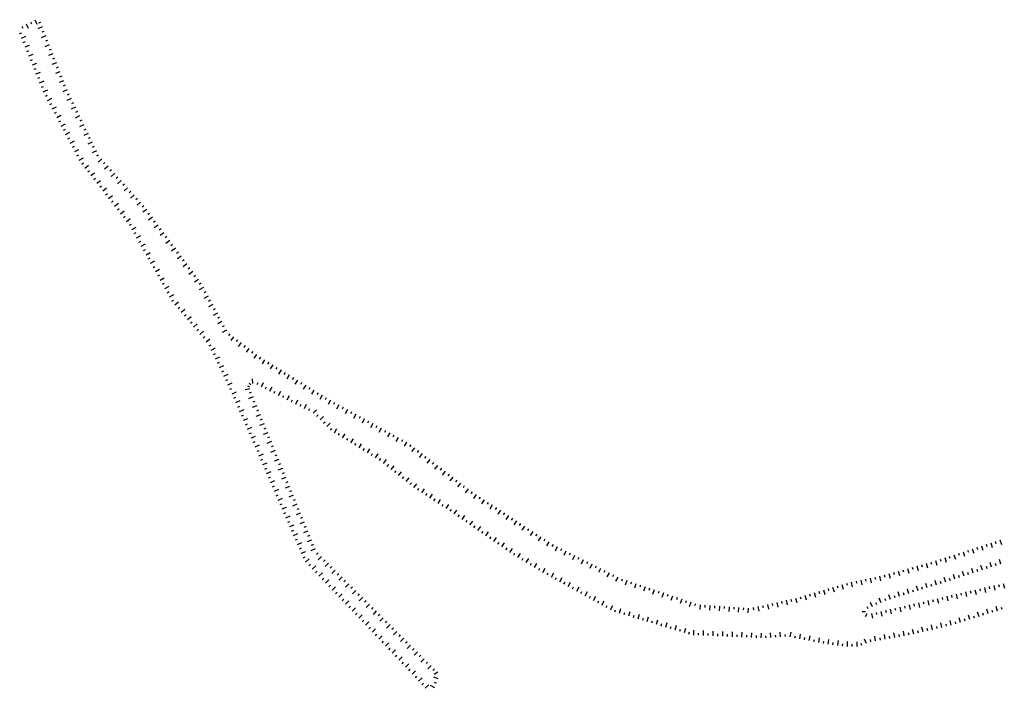
# Model space of a CAD drawing. Units: metres. Extents: x 541661 to 604789, y 9723052 to 9753014.
# Drawn here: x 580498 to 580617, y 9747630 to 9747710 of the extents above; entities that cross this region are included whole.
import ezdxf

# ---------------------------------------------------------------- set-up
doc = ezdxf.new("R2010")
doc.units = ezdxf.units.M
doc.header["$LTSCALE"] = 0.2
doc.header["$MEASUREMENT"] = 0
doc.layers.add('RAVINE', color=7, linetype='Continuous')

msp = doc.modelspace()

# ---------------------------------------------------------------- linework, layer by layer
at = {"layer": 'RAVINE', "linetype": 'Continuous', "flags": 128}
for points in [[(580499.65, 9747709.85), (580499.77, 9747709.61)], [(580500.17, 9747710.1), (580500.42, 9747709.58)], [(580500.84, 9747709.78), (580500.59, 9747709.68)], [(580498.34, 9747708.44), (580498.59, 9747708.54)], [(580498.61, 9747709.34), (580498.72, 9747709.1)], [(580499.13, 9747709.6), (580499.38, 9747709.08)], [(580501.05, 9747709.24), (580500.51, 9747709.02)], [(580501.26, 9747708.7), (580501.01, 9747708.6)], [(580498.56, 9747707.9), (580499.1, 9747708.12)], [(580498.78, 9747707.37), (580499.03, 9747707.47)], [(580501.48, 9747708.16), (580500.94, 9747707.94)], [(580501.69, 9747707.62), (580501.44, 9747707.52)], [(580499, 9747706.83), (580499.53, 9747707.04)], [(580499.21, 9747706.29), (580499.46, 9747706.39)], [(580501.9, 9747707.08), (580501.37, 9747706.86)], [(580502.12, 9747706.54), (580501.87, 9747706.44)], [(580499.43, 9747705.75), (580499.97, 9747705.97)], [(580499.65, 9747705.21), (580499.9, 9747705.31)], [(580502.33, 9747706), (580501.79, 9747705.78)], [(580502.54, 9747705.46), (580502.3, 9747705.36)], [(580499.87, 9747704.67), (580500.4, 9747704.89)], [(580500.08, 9747704.14), (580500.33, 9747704.24)], [(580500.3, 9747703.6), (580500.84, 9747703.81)], [(580502.76, 9747704.92), (580502.22, 9747704.7)], [(580503.18, 9747703.84), (580502.65, 9747703.62)], [(580502.97, 9747704.38), (580502.72, 9747704.28)], [(580500.52, 9747703.06), (580500.77, 9747703.16)], [(580500.74, 9747702.52), (580501.27, 9747702.74)], [(580503.61, 9747702.76), (580503.08, 9747702.54)], [(580503.4, 9747703.3), (580503.15, 9747703.2)], [(580500.95, 9747701.98), (580501.2, 9747702.08)], [(580501.17, 9747701.44), (580501.71, 9747701.66)], [(580504.05, 9747701.68), (580503.53, 9747701.43)], [(580503.82, 9747702.22), (580503.58, 9747702.12)], [(580501.43, 9747700.92), (580501.66, 9747701.05)], [(580501.7, 9747700.41), (580502.21, 9747700.68)], [(580504.55, 9747700.63), (580504.03, 9747700.39)], [(580504.3, 9747701.16), (580504.06, 9747701.04)], [(580501.97, 9747699.9), (580502.21, 9747700.02)], [(580502.24, 9747699.38), (580502.75, 9747699.65)], [(580505.05, 9747699.59), (580504.53, 9747699.34)], [(580504.8, 9747700.11), (580504.56, 9747700)], [(580505.3, 9747699.06), (580505.06, 9747698.95)], [(580502.52, 9747698.87), (580502.75, 9747699)], [(580502.79, 9747698.36), (580503.3, 9747698.63)], [(580503.06, 9747697.85), (580503.29, 9747697.97)], [(580505.55, 9747698.54), (580505.03, 9747698.29)], [(580505.81, 9747698.02), (580505.56, 9747697.9)], [(580503.33, 9747697.33), (580503.84, 9747697.6)], [(580503.6, 9747696.82), (580503.84, 9747696.94)], [(580506.06, 9747697.49), (580505.54, 9747697.24)], [(580506.31, 9747696.97), (580506.07, 9747696.85)], [(580503.87, 9747696.31), (580504.38, 9747696.58)], [(580504.15, 9747695.79), (580504.38, 9747695.92)], [(580504.42, 9747695.28), (580504.93, 9747695.55)], [(580506.56, 9747696.44), (580506.04, 9747696.2)], [(580506.81, 9747695.92), (580506.57, 9747695.81)], [(580504.69, 9747694.77), (580504.92, 9747694.89)], [(580504.96, 9747694.25), (580505.47, 9747694.52)], [(580507.06, 9747695.4), (580506.54, 9747695.15)], [(580507.56, 9747694.35), (580507.04, 9747694.1)], [(580507.31, 9747694.87), (580507.07, 9747694.76)], [(580505.23, 9747693.74), (580505.47, 9747693.86)], [(580505.5, 9747693.23), (580506.01, 9747693.5)], [(580507.81, 9747693.83), (580507.57, 9747693.71)], [(580508.22, 9747693.38), (580507.79, 9747692.99)], [(580505.82, 9747692.74), (580506.03, 9747692.9)], [(580506.18, 9747692.28), (580506.63, 9747692.64)], [(580506.54, 9747691.82), (580506.75, 9747691.99)], [(580508.6, 9747692.94), (580508.41, 9747692.77)], [(580508.99, 9747692.51), (580508.56, 9747692.13)], [(580509.38, 9747692.08), (580509.18, 9747691.9)], [(580506.89, 9747691.37), (580507.35, 9747691.72)], [(580507.25, 9747690.91), (580507.46, 9747691.07)], [(580507.61, 9747690.45), (580508.06, 9747690.8)], [(580509.77, 9747691.65), (580509.34, 9747691.26)], [(580510.16, 9747691.22), (580509.96, 9747691.04)], [(580510.55, 9747690.79), (580510.12, 9747690.4)], [(580507.97, 9747689.99), (580508.18, 9747690.16)], [(580508.32, 9747689.53), (580508.78, 9747689.89)], [(580510.93, 9747690.35), (580510.74, 9747690.18)], [(580511.32, 9747689.92), (580510.89, 9747689.54)], [(580508.68, 9747689.08), (580508.89, 9747689.24)], [(580509.04, 9747688.62), (580509.49, 9747688.97)], [(580511.71, 9747689.49), (580511.51, 9747689.31)], [(580512.1, 9747689.06), (580511.67, 9747688.67)], [(580512.49, 9747688.63), (580512.29, 9747688.45)], [(580509.39, 9747688.16), (580509.6, 9747688.33)], [(580509.75, 9747687.7), (580510.21, 9747688.06)], [(580510.11, 9747687.25), (580510.32, 9747687.41)], [(580512.87, 9747688.2), (580512.45, 9747687.81)], [(580513.26, 9747687.76), (580513.06, 9747687.59)], [(580513.62, 9747687.3), (580513.15, 9747686.96)], [(580510.47, 9747686.79), (580510.92, 9747687.14)], [(580510.82, 9747686.33), (580511.03, 9747686.5)], [(580511.18, 9747685.87), (580511.64, 9747686.23)], [(580513.96, 9747686.83), (580513.75, 9747686.68)], [(580514.31, 9747686.37), (580513.84, 9747686.02)], [(580511.54, 9747685.41), (580511.77, 9747685.54)], [(580511.83, 9747684.9), (580512.33, 9747685.18)], [(580514.65, 9747685.9), (580514.44, 9747685.74)], [(580515, 9747685.43), (580514.53, 9747685.09)], [(580515.34, 9747684.97), (580515.13, 9747684.81)], [(580512.11, 9747684.4), (580512.34, 9747684.53)], [(580512.39, 9747683.89), (580512.9, 9747684.17)], [(580515.69, 9747684.5), (580515.23, 9747684.16)], [(580516.04, 9747684.04), (580515.82, 9747683.88)], [(580512.68, 9747683.38), (580512.91, 9747683.51)], [(580512.96, 9747682.88), (580513.46, 9747683.16)], [(580513.24, 9747682.37), (580513.48, 9747682.5)], [(580516.38, 9747683.57), (580515.92, 9747683.23)], [(580516.73, 9747683.1), (580516.51, 9747682.94)], [(580517.07, 9747682.64), (580516.61, 9747682.29)], [(580513.53, 9747681.86), (580514.03, 9747682.14)], [(580513.81, 9747681.36), (580514.04, 9747681.49)], [(580517.42, 9747682.17), (580517.2, 9747682.01)], [(580517.76, 9747681.7), (580517.3, 9747681.36)], [(580514.09, 9747680.85), (580514.6, 9747681.13)], [(580514.38, 9747680.34), (580514.61, 9747680.47)], [(580514.66, 9747679.84), (580515.16, 9747680.12)], [(580518.11, 9747681.24), (580517.9, 9747681.08)], [(580518.45, 9747680.77), (580517.99, 9747680.43)], [(580518.8, 9747680.3), (580518.59, 9747680.14)], [(580514.94, 9747679.33), (580515.18, 9747679.46)], [(580515.23, 9747678.82), (580515.73, 9747679.1)], [(580519.15, 9747679.84), (580518.68, 9747679.49)], [(580519.49, 9747679.37), (580519.28, 9747679.21)], [(580519.84, 9747678.9), (580519.37, 9747678.56)], [(580515.51, 9747678.32), (580515.74, 9747678.45)], [(580515.79, 9747677.81), (580516.3, 9747678.09)], [(580520.17, 9747678.43), (580519.94, 9747678.3)], [(580520.45, 9747677.92), (580519.94, 9747677.65)], [(580516.08, 9747677.3), (580516.31, 9747677.43)], [(580516.36, 9747676.8), (580516.87, 9747677.08)], [(580520.73, 9747677.41), (580520.49, 9747677.28)], [(580521, 9747676.9), (580520.5, 9747676.62)], [(580516.65, 9747676.29), (580516.88, 9747676.42)], [(580517.01, 9747675.84), (580517.45, 9747676.21)], [(580517.38, 9747675.39), (580517.59, 9747675.57)], [(580521.28, 9747676.39), (580521.05, 9747676.26)], [(580521.56, 9747675.88), (580521.05, 9747675.6)], [(580521.83, 9747675.37), (580521.6, 9747675.24)], [(580517.76, 9747674.95), (580518.2, 9747675.32)], [(580518.14, 9747674.51), (580518.34, 9747674.68)], [(580518.51, 9747674.07), (580518.95, 9747674.44)], [(580522.11, 9747674.86), (580521.6, 9747674.58)], [(580522.38, 9747674.35), (580522.15, 9747674.22)], [(580518.89, 9747673.62), (580519.09, 9747673.8)], [(580519.26, 9747673.18), (580519.7, 9747673.55)], [(580522.66, 9747673.83), (580522.15, 9747673.56)], [(580522.94, 9747673.32), (580522.7, 9747673.2)], [(580519.64, 9747672.74), (580519.84, 9747672.91)], [(580520.01, 9747672.3), (580520.45, 9747672.67)], [(580520.39, 9747671.85), (580520.59, 9747672.03)], [(580520.77, 9747671.41), (580521.21, 9747671.78)], [(580523.21, 9747672.81), (580522.7, 9747672.54)], [(580523.59, 9747672.36), (580523.43, 9747672.15)], [(580524.05, 9747672.01), (580523.71, 9747671.55)], [(580521.13, 9747670.94), (580521.37, 9747671.06)], [(580521.38, 9747670.42), (580521.9, 9747670.67)], [(580524.52, 9747671.66), (580524.36, 9747671.44)], [(580524.98, 9747671.31), (580524.63, 9747670.85)], [(580525.44, 9747670.96), (580525.28, 9747670.74)], [(580525.9, 9747670.61), (580525.56, 9747670.15)], [(580521.63, 9747669.89), (580521.87, 9747670.01)], [(580521.88, 9747669.37), (580522.4, 9747669.62)], [(580526.37, 9747670.26), (580526.21, 9747670.04)], [(580526.83, 9747669.9), (580526.48, 9747669.45)], [(580527.29, 9747669.55), (580527.13, 9747669.34)], [(580522.13, 9747668.84), (580522.37, 9747668.96)], [(580522.38, 9747668.32), (580522.9, 9747668.57)], [(580527.78, 9747669.24), (580527.48, 9747668.75)], [(580528.28, 9747668.94), (580528.14, 9747668.71)], [(580528.77, 9747668.63), (580528.47, 9747668.14)], [(580529.27, 9747668.33), (580529.13, 9747668.1)], [(580522.63, 9747667.8), (580522.87, 9747667.91)], [(580522.88, 9747667.27), (580523.4, 9747667.52)], [(580529.76, 9747668.02), (580529.46, 9747667.53)], [(580530.26, 9747667.72), (580530.12, 9747667.49)], [(580530.75, 9747667.42), (580530.45, 9747666.93)], [(580531.25, 9747667.11), (580531.11, 9747666.89)], [(580523.13, 9747666.75), (580523.37, 9747666.86)], [(580523.37, 9747666.22), (580523.9, 9747666.47)], [(580526.01, 9747666.01), (580525.76, 9747666.08)], [(580526.13, 9747666.24), (580525.95, 9747666.43)], [(580526.39, 9747666.39), (580526.35, 9747666.96)], [(580526.88, 9747666.27), (580527, 9747666.51)], [(580527.4, 9747666.01), (580527.65, 9747666.52)], [(580527.91, 9747665.75), (580528.03, 9747665.98)], [(580528.43, 9747665.49), (580528.69, 9747666)], [(580531.74, 9747666.81), (580531.44, 9747666.32)], [(580532.24, 9747666.51), (580532.1, 9747666.28)], [(580532.73, 9747666.2), (580532.43, 9747665.71)], [(580533.23, 9747665.9), (580533.09, 9747665.67)], [(580523.62, 9747665.7), (580523.86, 9747665.81)], [(580523.87, 9747665.17), (580524.4, 9747665.4)], [(580524.1, 9747664.64), (580524.34, 9747664.74)], [(580526.02, 9747665.75), (580525.44, 9747665.65)], [(580526.41, 9747664.79), (580525.87, 9747664.57)], [(580526.19, 9747665.33), (580525.94, 9747665.23)], [(580528.95, 9747665.22), (580529.07, 9747665.46)], [(580529.47, 9747664.96), (580529.73, 9747665.48)], [(580529.99, 9747664.7), (580530.11, 9747664.94)], [(580530.51, 9747664.44), (580530.77, 9747664.96)], [(580533.72, 9747665.59), (580533.42, 9747665.1)], [(580534.22, 9747665.29), (580534.08, 9747665.06)], [(580534.71, 9747664.99), (580534.41, 9747664.49)], [(580535.2, 9747664.68), (580535.07, 9747664.45)], [(580524.33, 9747664.11), (580524.86, 9747664.34)], [(580524.56, 9747663.57), (580524.81, 9747663.68)], [(580526.85, 9747663.72), (580526.31, 9747663.5)], [(580526.63, 9747664.25), (580526.38, 9747664.15)], [(580531.03, 9747664.18), (580531.15, 9747664.42)], [(580531.55, 9747663.92), (580531.8, 9747664.44)], [(580532.07, 9747663.66), (580532.18, 9747663.9)], [(580532.58, 9747663.4), (580532.84, 9747663.92)], [(580535.7, 9747664.39), (580535.43, 9747663.88)], [(580536.21, 9747664.11), (580536.08, 9747663.87)], [(580536.72, 9747663.83), (580536.44, 9747663.32)], [(580537.23, 9747663.55), (580537.1, 9747663.31)], [(580524.79, 9747663.04), (580525.32, 9747663.27)], [(580525.03, 9747662.51), (580525.27, 9747662.61)], [(580527.29, 9747662.64), (580526.75, 9747662.42)], [(580527.07, 9747663.18), (580526.82, 9747663.08)], [(580533.1, 9747663.14), (580533.22, 9747663.38)], [(580533.62, 9747662.84), (580534.02, 9747663.25)], [(580534.04, 9747662.43), (580534.22, 9747662.62)], [(580534.45, 9747662.03), (580534.85, 9747662.44)], [(580537.74, 9747663.27), (580537.46, 9747662.76)], [(580538.25, 9747662.99), (580538.12, 9747662.75)], [(580538.76, 9747662.71), (580538.48, 9747662.2)], [(580539.27, 9747662.43), (580539.14, 9747662.19)], [(580525.26, 9747661.98), (580525.79, 9747662.21)], [(580525.49, 9747661.44), (580525.73, 9747661.55)], [(580525.72, 9747660.91), (580526.25, 9747661.14)], [(580527.72, 9747661.57), (580527.19, 9747661.35)], [(580527.51, 9747662.1), (580527.26, 9747662)], [(580534.87, 9747661.62), (580535.05, 9747661.81)], [(580535.28, 9747661.22), (580535.68, 9747661.63)], [(580539.77, 9747662.15), (580539.5, 9747661.64)], [(580540.28, 9747661.87), (580540.16, 9747661.64)], [(580540.79, 9747661.59), (580540.51, 9747661.08)], [(580541.3, 9747661.31), (580541.17, 9747661.08)], [(580525.95, 9747660.38), (580526.2, 9747660.48)], [(580526.18, 9747659.85), (580526.71, 9747660.08)], [(580528.16, 9747660.49), (580527.63, 9747660.27)], [(580527.94, 9747661.03), (580527.7, 9747660.93)], [(580528.38, 9747659.95), (580528.14, 9747659.85)], [(580535.7, 9747660.81), (580535.88, 9747661)], [(580536.18, 9747660.49), (580536.48, 9747660.98)], [(580536.67, 9747660.18), (580536.81, 9747660.41)], [(580537.17, 9747659.88), (580537.47, 9747660.37)], [(580541.81, 9747661.03), (580541.53, 9747660.52)], [(580542.32, 9747660.75), (580542.19, 9747660.52)], [(580542.83, 9747660.47), (580542.55, 9747659.97)], [(580543.34, 9747660.19), (580543.21, 9747659.96)], [(580526.41, 9747659.31), (580526.66, 9747659.42)], [(580526.65, 9747658.78), (580527.17, 9747659.01)], [(580528.6, 9747659.42), (580528.07, 9747659.2)], [(580528.82, 9747658.88), (580528.58, 9747658.78)], [(580537.66, 9747659.58), (580537.8, 9747659.8)], [(580538.16, 9747659.27), (580538.46, 9747659.76)], [(580538.65, 9747658.97), (580538.79, 9747659.2)], [(580539.15, 9747658.67), (580539.45, 9747659.16)], [(580543.85, 9747659.91), (580543.57, 9747659.41)], [(580544.35, 9747659.63), (580544.23, 9747659.4)], [(580544.86, 9747659.35), (580544.58, 9747658.85)], [(580545.35, 9747659.03), (580545.19, 9747658.82)], [(580526.88, 9747658.25), (580527.12, 9747658.35)], [(580527.11, 9747657.72), (580527.64, 9747657.95)], [(580529.04, 9747658.34), (580528.51, 9747658.12)], [(580529.26, 9747657.8), (580529.01, 9747657.7)], [(580539.64, 9747658.36), (580539.78, 9747658.59)], [(580540.14, 9747658.06), (580540.44, 9747658.55)], [(580540.63, 9747657.75), (580540.77, 9747657.98)], [(580541.13, 9747657.45), (580541.43, 9747657.94)], [(580545.81, 9747658.68), (580545.46, 9747658.22)], [(580546.27, 9747658.33), (580546.11, 9747658.12)], [(580546.73, 9747657.97), (580546.38, 9747657.52)], [(580547.19, 9747657.62), (580547.03, 9747657.41)], [(580527.34, 9747657.18), (580527.58, 9747657.29)], [(580527.57, 9747656.65), (580528.1, 9747656.88)], [(580529.48, 9747657.27), (580528.95, 9747657.05)], [(580529.7, 9747656.73), (580529.45, 9747656.63)], [(580541.62, 9747657.15), (580541.76, 9747657.37)], [(580542.09, 9747656.8), (580542.45, 9747657.25)], [(580542.54, 9747656.44), (580542.71, 9747656.65)], [(580543, 9747656.07), (580543.36, 9747656.52)], [(580547.65, 9747657.27), (580547.3, 9747656.81)], [(580548.12, 9747656.91), (580547.95, 9747656.7)], [(580548.58, 9747656.56), (580548.23, 9747656.1)], [(580527.8, 9747656.12), (580528.05, 9747656.22)], [(580528.03, 9747655.59), (580528.56, 9747655.82)], [(580529.92, 9747656.19), (580529.39, 9747655.97)], [(580530.14, 9747655.65), (580529.89, 9747655.55)], [(580543.45, 9747655.71), (580543.62, 9747655.92)], [(580543.9, 9747655.35), (580544.26, 9747655.8)], [(580549.04, 9747656.21), (580548.88, 9747656)], [(580549.5, 9747655.86), (580549.15, 9747655.4)], [(580549.96, 9747655.5), (580549.8, 9747655.29)], [(580528.27, 9747655.05), (580528.51, 9747655.16)], [(580528.5, 9747654.52), (580529.03, 9747654.75)], [(580528.73, 9747653.99), (580528.97, 9747654.09)], [(580530.36, 9747655.12), (580529.82, 9747654.9)], [(580530.8, 9747654.04), (580530.26, 9747653.82)], [(580530.58, 9747654.58), (580530.33, 9747654.48)], [(580544.35, 9747654.98), (580544.52, 9747655.19)], [(580544.81, 9747654.62), (580545.17, 9747655.07)], [(580545.26, 9747654.26), (580545.43, 9747654.47)], [(580545.71, 9747653.9), (580546.07, 9747654.35)], [(580550.42, 9747655.15), (580550.07, 9747654.69)], [(580550.88, 9747654.8), (580550.72, 9747654.59)], [(580551.34, 9747654.44), (580550.99, 9747653.99)], [(580551.8, 9747654.09), (580551.64, 9747653.88)], [(580528.96, 9747653.46), (580529.49, 9747653.69)], [(580529.19, 9747652.92), (580529.43, 9747653.03)], [(580531.24, 9747652.97), (580530.7, 9747652.75)], [(580531.02, 9747653.5), (580530.77, 9747653.4)], [(580546.2, 9747653.57), (580546.34, 9747653.8)], [(580546.68, 9747653.26), (580547, 9747653.74)], [(580547.17, 9747652.94), (580547.32, 9747653.17)], [(580547.66, 9747652.63), (580547.97, 9747653.11)], [(580552.26, 9747653.74), (580551.91, 9747653.28)], [(580552.74, 9747653.4), (580552.59, 9747653.18)], [(580553.22, 9747653.08), (580552.91, 9747652.6)], [(580529.42, 9747652.39), (580529.95, 9747652.62)], [(580529.65, 9747651.86), (580529.9, 9747651.96)], [(580531.67, 9747651.89), (580531.14, 9747651.67)], [(580531.45, 9747652.43), (580531.21, 9747652.33)], [(580548.15, 9747652.31), (580548.29, 9747652.54)], [(580548.64, 9747652), (580548.95, 9747652.48)], [(580549.12, 9747651.68), (580549.27, 9747651.91)], [(580549.61, 9747651.37), (580549.92, 9747651.85)], [(580553.71, 9747652.76), (580553.56, 9747652.54)], [(580554.19, 9747652.44), (580553.88, 9747651.96)], [(580554.68, 9747652.12), (580554.53, 9747651.9)], [(580555.16, 9747651.81), (580554.85, 9747651.32)], [(580529.88, 9747651.33), (580530.41, 9747651.56)], [(580530.12, 9747650.79), (580530.36, 9747650.9)], [(580530.35, 9747650.26), (580530.88, 9747650.49)], [(580532.11, 9747650.82), (580531.58, 9747650.6)], [(580531.89, 9747651.35), (580531.65, 9747651.25)], [(580550.09, 9747651.05), (580550.25, 9747651.27)], [(580550.57, 9747650.72), (580550.9, 9747651.19)], [(580551.05, 9747650.39), (580551.2, 9747650.61)], [(580551.53, 9747650.06), (580551.86, 9747650.53)], [(580555.65, 9747651.49), (580555.5, 9747651.26)], [(580556.13, 9747651.17), (580555.82, 9747650.69)], [(580556.62, 9747650.85), (580556.47, 9747650.63)], [(580557.1, 9747650.53), (580556.79, 9747650.05)], [(580530.58, 9747649.73), (580530.82, 9747649.83)], [(580530.81, 9747649.2), (580531.34, 9747649.43)], [(580532.55, 9747649.74), (580532.02, 9747649.52)], [(580532.33, 9747650.28), (580532.09, 9747650.18)], [(580552.01, 9747649.73), (580552.16, 9747649.95)], [(580552.48, 9747649.4), (580552.81, 9747649.87)], [(580552.96, 9747649.07), (580553.11, 9747649.29)], [(580557.59, 9747650.21), (580557.44, 9747649.99)], [(580558.08, 9747649.89), (580557.76, 9747649.41)], [(580558.56, 9747649.58), (580558.41, 9747649.35)], [(580531.04, 9747648.66), (580531.29, 9747648.77)], [(580531.27, 9747648.13), (580531.8, 9747648.36)], [(580532.99, 9747648.67), (580532.46, 9747648.45)], [(580532.77, 9747649.2), (580532.52, 9747649.1)], [(580533.21, 9747648.13), (580532.96, 9747648.03)], [(580553.44, 9747648.74), (580553.77, 9747649.21)], [(580553.92, 9747648.41), (580554.07, 9747648.63)], [(580554.4, 9747648.08), (580554.72, 9747648.56)], [(580559.05, 9747649.26), (580558.73, 9747648.78)], [(580559.53, 9747648.94), (580559.39, 9747648.72)], [(580560.02, 9747648.62), (580559.71, 9747648.14)], [(580560.51, 9747648.31), (580560.36, 9747648.09)], [(580531.5, 9747647.6), (580531.75, 9747647.7)], [(580531.74, 9747647.07), (580532.26, 9747647.3)], [(580533.43, 9747647.59), (580532.9, 9747647.37)], [(580533.65, 9747647.05), (580533.4, 9747646.95)], [(580554.88, 9747647.75), (580555.03, 9747647.97)], [(580555.35, 9747647.42), (580555.68, 9747647.9)], [(580555.83, 9747647.09), (580555.98, 9747647.31)], [(580556.31, 9747646.76), (580556.64, 9747647.24)], [(580560.99, 9747647.99), (580560.68, 9747647.51)], [(580561.48, 9747647.68), (580561.34, 9747647.45)], [(580561.97, 9747647.36), (580561.66, 9747646.88)], [(580562.46, 9747647.05), (580562.31, 9747646.82)], [(580614.52, 9747647.08), (580614.61, 9747646.83)], [(580615.08, 9747647.26), (580615.25, 9747646.71)], [(580615.63, 9747647.44), (580615.71, 9747647.19)], [(580616.18, 9747647.62), (580616.36, 9747647.07)], [(580531.97, 9747646.53), (580532.21, 9747646.64)], [(580532.2, 9747646), (580532.73, 9747646.23)], [(580533.87, 9747646.52), (580533.33, 9747646.3)], [(580534.23, 9747646.04), (580534.04, 9747645.85)], [(580556.79, 9747646.43), (580556.94, 9747646.65)], [(580557.27, 9747646.1), (580557.59, 9747646.58)], [(580557.75, 9747645.79), (580557.89, 9747646.02)], [(580558.25, 9747645.49), (580558.55, 9747645.98)], [(580562.98, 9747646.78), (580562.72, 9747646.27)], [(580563.5, 9747646.52), (580563.38, 9747646.29)], [(580564.02, 9747646.27), (580563.76, 9747645.75)], [(580564.54, 9747646.01), (580564.42, 9747645.77)], [(580565.06, 9747645.75), (580564.8, 9747645.23)], [(580610.66, 9747645.83), (580610.83, 9747645.29)], [(580611.21, 9747646.01), (580611.29, 9747645.76)], [(580611.76, 9747646.19), (580611.94, 9747645.64)], [(580612.31, 9747646.37), (580612.4, 9747646.12)], [(580612.87, 9747646.55), (580613.04, 9747646)], [(580613.42, 9747646.73), (580613.5, 9747646.47)], [(580613.97, 9747646.9), (580614.15, 9747646.36)], [(580532.43, 9747645.47), (580532.67, 9747645.57)], [(580532.71, 9747644.93), (580533.13, 9747645.33)], [(580533.11, 9747644.51), (580533.3, 9747644.69)], [(580534.64, 9747645.63), (580534.23, 9747645.22)], [(580535.05, 9747645.22), (580534.86, 9747645.03)], [(580535.46, 9747644.81), (580535.06, 9747644.4)], [(580558.75, 9747645.19), (580558.88, 9747645.41)], [(580559.24, 9747644.88), (580559.54, 9747645.38)], [(580559.74, 9747644.58), (580559.88, 9747644.81)], [(580560.23, 9747644.28), (580560.53, 9747644.77)], [(580565.58, 9747645.49), (580565.46, 9747645.25)], [(580566.1, 9747645.23), (580565.84, 9747644.71)], [(580566.61, 9747644.97), (580566.5, 9747644.73)], [(580567.13, 9747644.71), (580566.88, 9747644.19)], [(580606.77, 9747644.64), (580606.84, 9747644.39)], [(580607.33, 9747644.8), (580607.48, 9747644.24)], [(580607.89, 9747644.95), (580607.96, 9747644.69)], [(580608.45, 9747645.12), (580608.62, 9747644.57)], [(580609, 9747645.3), (580609.08, 9747645.05)], [(580609.55, 9747645.48), (580609.73, 9747644.93)], [(580610.1, 9747645.66), (580610.18, 9747645.4)], [(580615.19, 9747644.33), (580615.02, 9747644.88)], [(580615.75, 9747644.51), (580615.66, 9747644.76)], [(580616.3, 9747644.69), (580616.12, 9747645.24)], [(580533.51, 9747644.09), (580533.93, 9747644.49)], [(580533.91, 9747643.67), (580534.1, 9747643.85)], [(580534.31, 9747643.25), (580534.73, 9747643.65)], [(580535.87, 9747644.4), (580535.69, 9747644.21)], [(580536.29, 9747643.99), (580535.88, 9747643.58)], [(580536.7, 9747643.58), (580536.51, 9747643.39)], [(580560.74, 9747643.99), (580560.87, 9747644.22)], [(580561.24, 9747643.71), (580561.52, 9747644.21)], [(580561.75, 9747643.43), (580561.88, 9747643.66)], [(580562.26, 9747643.15), (580562.54, 9747643.65)], [(580567.65, 9747644.45), (580567.53, 9747644.21)], [(580568.17, 9747644.19), (580567.92, 9747643.68)], [(580568.69, 9747643.93), (580568.57, 9747643.69)], [(580569.21, 9747643.67), (580568.95, 9747643.16)], [(580569.73, 9747643.41), (580569.61, 9747643.17)], [(580602.29, 9747643.41), (580602.36, 9747643.15)], [(580602.85, 9747643.56), (580603.01, 9747643.01)], [(580603.41, 9747643.72), (580603.48, 9747643.46)], [(580603.97, 9747643.87), (580604.13, 9747643.32)], [(580604.53, 9747644.03), (580604.6, 9747643.77)], [(580605.09, 9747644.18), (580605.24, 9747643.62)], [(580605.65, 9747644.33), (580605.72, 9747644.08)], [(580606.21, 9747644.49), (580606.36, 9747643.93)], [(580610.78, 9747642.89), (580610.6, 9747643.44)], [(580611.88, 9747643.25), (580611.7, 9747643.8)], [(580612.43, 9747643.43), (580612.35, 9747643.68)], [(580612.99, 9747643.61), (580612.81, 9747644.16)], [(580613.54, 9747643.79), (580613.46, 9747644.04)], [(580614.09, 9747643.97), (580613.91, 9747644.52)], [(580614.64, 9747644.15), (580614.56, 9747644.4)], [(580534.71, 9747642.83), (580534.9, 9747643.01)], [(580535.11, 9747642.41), (580535.53, 9747642.8)], [(580537.11, 9747643.17), (580536.7, 9747642.76)], [(580537.52, 9747642.76), (580537.33, 9747642.57)], [(580537.93, 9747642.35), (580537.53, 9747641.94)], [(580562.77, 9747642.86), (580562.9, 9747643.1)], [(580563.28, 9747642.58), (580563.56, 9747643.09)], [(580563.78, 9747642.3), (580563.91, 9747642.53)], [(580564.29, 9747642.02), (580564.57, 9747642.52)], [(580570.25, 9747643.15), (580569.99, 9747642.64)], [(580570.78, 9747642.91), (580570.69, 9747642.66)], [(580571.33, 9747642.73), (580571.14, 9747642.18)], [(580571.88, 9747642.54), (580571.79, 9747642.29)], [(580572.43, 9747642.35), (580572.24, 9747641.81)], [(580597.2, 9747642.25), (580597.36, 9747641.7)], [(580597.76, 9747642.41), (580597.83, 9747642.16)], [(580598.32, 9747642.54), (580598.44, 9747641.97)], [(580598.89, 9747642.66), (580598.95, 9747642.4)], [(580599.46, 9747642.78), (580599.58, 9747642.22)], [(580600.03, 9747642.9), (580600.08, 9747642.64)], [(580600.59, 9747643.03), (580600.71, 9747642.46)], [(580601.16, 9747643.15), (580601.22, 9747642.89)], [(580601.73, 9747643.27), (580601.85, 9747642.71)], [(580607.46, 9747641.83), (580607.29, 9747642.38)], [(580608.01, 9747642.01), (580607.93, 9747642.26)], [(580608.57, 9747642.18), (580608.4, 9747642.73)], [(580609.12, 9747642.35), (580609.04, 9747642.6)], [(580609.67, 9747642.53), (580609.5, 9747643.08)], [(580610.23, 9747642.71), (580610.14, 9747642.96)], [(580611.33, 9747643.07), (580611.25, 9747643.32)], [(580616.02, 9747642.25), (580616.08, 9747641.99)], [(580616.59, 9747642.38), (580616.72, 9747641.82)], [(580535.51, 9747641.99), (580535.7, 9747642.17)], [(580535.91, 9747641.56), (580536.33, 9747641.96)], [(580536.31, 9747641.14), (580536.5, 9747641.33)], [(580536.71, 9747640.72), (580537.13, 9747641.12)], [(580538.34, 9747641.94), (580538.16, 9747641.75)], [(580538.75, 9747641.53), (580538.35, 9747641.12)], [(580539.17, 9747641.12), (580538.98, 9747640.93)], [(580564.8, 9747641.74), (580564.93, 9747641.97)], [(580565.31, 9747641.46), (580565.59, 9747641.96)], [(580565.81, 9747641.17), (580565.94, 9747641.41)], [(580566.32, 9747640.89), (580566.6, 9747641.4)], [(580572.98, 9747642.17), (580572.89, 9747641.92)], [(580573.53, 9747641.98), (580573.34, 9747641.44)], [(580574.08, 9747641.79), (580573.99, 9747641.54)], [(580574.63, 9747641.61), (580574.44, 9747641.06)], [(580575.18, 9747641.42), (580575.09, 9747641.17)], [(580575.73, 9747641.24), (580575.54, 9747640.69)], [(580576.28, 9747641.05), (580576.19, 9747640.8)], [(580593.3, 9747641.11), (580593.37, 9747640.85)], [(580593.85, 9747641.27), (580594.02, 9747640.72)], [(580594.41, 9747641.43), (580594.49, 9747641.18)], [(580594.97, 9747641.6), (580595.13, 9747641.04)], [(580595.53, 9747641.76), (580595.6, 9747641.5)], [(580596.08, 9747641.92), (580596.25, 9747641.37)], [(580596.64, 9747642.09), (580596.72, 9747641.83)], [(580603.02, 9747640.45), (580602.85, 9747641)], [(580604.13, 9747640.8), (580603.96, 9747641.35)], [(580604.69, 9747640.97), (580604.61, 9747641.23)], [(580605.24, 9747641.14), (580605.07, 9747641.69)], [(580605.8, 9747641.32), (580605.72, 9747641.57)], [(580606.35, 9747641.49), (580606.18, 9747642.04)], [(580606.9, 9747641.66), (580606.82, 9747641.92)], [(580610.93, 9747641.09), (580611.06, 9747640.53)], [(580611.49, 9747641.22), (580611.55, 9747640.96)], [(580612.06, 9747641.35), (580612.19, 9747640.79)], [(580612.63, 9747641.48), (580612.69, 9747641.22)], [(580613.19, 9747641.61), (580613.32, 9747641.05)], [(580613.76, 9747641.74), (580613.82, 9747641.48)], [(580614.32, 9747641.87), (580614.45, 9747641.3)], [(580614.89, 9747642), (580614.95, 9747641.74)], [(580615.46, 9747642.12), (580615.58, 9747641.56)], [(580537.11, 9747640.3), (580537.3, 9747640.49)], [(580537.51, 9747639.88), (580537.93, 9747640.28)], [(580539.58, 9747640.71), (580539.17, 9747640.3)], [(580539.99, 9747640.3), (580539.8, 9747640.11)], [(580540.4, 9747639.89), (580539.99, 9747639.48)], [(580566.83, 9747640.61), (580566.96, 9747640.84)], [(580567.34, 9747640.33), (580567.62, 9747640.83)], [(580567.84, 9747640.05), (580567.97, 9747640.28)], [(580568.35, 9747639.77), (580568.63, 9747640.27)], [(580576.83, 9747640.86), (580576.64, 9747640.32)], [(580577.38, 9747640.68), (580577.29, 9747640.42)], [(580577.93, 9747640.49), (580577.74, 9747639.95)], [(580578.48, 9747640.3), (580578.39, 9747640.05)], [(580579.03, 9747640.12), (580578.84, 9747639.57)], [(580579.58, 9747639.93), (580579.49, 9747639.68)], [(580588.23, 9747639.85), (580588.35, 9747639.29)], [(580588.79, 9747639.98), (580588.85, 9747639.72)], [(580589.36, 9747640.1), (580589.49, 9747639.54)], [(580589.93, 9747640.23), (580589.98, 9747639.97)], [(580590.49, 9747640.36), (580590.62, 9747639.79)], [(580591.06, 9747640.48), (580591.12, 9747640.22)], [(580591.63, 9747640.62), (580591.79, 9747640.07)], [(580592.18, 9747640.78), (580592.26, 9747640.53)], [(580592.74, 9747640.95), (580592.9, 9747640.39)], [(580600.88, 9747639.57), (580600.63, 9747640.09)], [(580601.4, 9747639.82), (580601.29, 9747640.06)], [(580601.93, 9747640.06), (580601.68, 9747640.59)], [(580602.47, 9747640.28), (580602.39, 9747640.54)], [(580603.58, 9747640.63), (580603.5, 9747640.88)], [(580605.83, 9747639.92), (580605.89, 9747639.66)], [(580606.4, 9747640.05), (580606.53, 9747639.49)], [(580606.97, 9747640.18), (580607.03, 9747639.92)], [(580607.53, 9747640.31), (580607.66, 9747639.75)], [(580608.1, 9747640.44), (580608.16, 9747640.18)], [(580608.66, 9747640.57), (580608.79, 9747640.01)], [(580609.23, 9747640.7), (580609.29, 9747640.44)], [(580609.8, 9747640.83), (580609.93, 9747640.27)], [(580610.36, 9747640.96), (580610.42, 9747640.7)], [(580537.91, 9747639.46), (580538.1, 9747639.64)], [(580538.31, 9747639.04), (580538.73, 9747639.44)], [(580538.71, 9747638.62), (580538.9, 9747638.8)], [(580540.81, 9747639.48), (580540.62, 9747639.29)], [(580541.22, 9747639.07), (580540.82, 9747638.66)], [(580541.63, 9747638.66), (580541.45, 9747638.47)], [(580568.86, 9747639.48), (580568.99, 9747639.72)], [(580569.37, 9747639.2), (580569.65, 9747639.71)], [(580569.9, 9747638.96), (580569.98, 9747639.22)], [(580570.46, 9747638.8), (580570.62, 9747639.35)], [(580571.01, 9747638.63), (580571.09, 9747638.89)], [(580571.57, 9747638.47), (580571.74, 9747639.02)], [(580572.68, 9747638.13), (580572.85, 9747638.68)], [(580580.15, 9747639.8), (580580.11, 9747639.23)], [(580580.73, 9747639.76), (580580.71, 9747639.5)], [(580581.31, 9747639.73), (580581.27, 9747639.15)], [(580581.89, 9747639.69), (580581.87, 9747639.42)], [(580582.46, 9747639.65), (580582.43, 9747639.08)], [(580583.04, 9747639.61), (580583.03, 9747639.35)], [(580583.62, 9747639.58), (580583.59, 9747639)], [(580584.2, 9747639.54), (580584.19, 9747639.27)], [(580584.78, 9747639.5), (580584.74, 9747638.92)], [(580585.36, 9747639.46), (580585.34, 9747639.2)], [(580585.94, 9747639.42), (580585.9, 9747638.85)], [(580586.53, 9747639.48), (580586.58, 9747639.22)], [(580587.09, 9747639.6), (580587.22, 9747639.04)], [(580587.66, 9747639.73), (580587.72, 9747639.47)], [(580600.03, 9747638.98), (580599.61, 9747638.97)], [(580600.17, 9747638.71), (580599.97, 9747638.36)], [(580600.36, 9747639.32), (580600.24, 9747639.56)], [(580600.74, 9747638.76), (580600.87, 9747638.2)], [(580601.31, 9747638.89), (580601.37, 9747638.63)], [(580601.87, 9747639.02), (580602, 9747638.45)], [(580602.44, 9747639.15), (580602.5, 9747638.89)], [(580603.01, 9747639.28), (580603.13, 9747638.71)], [(580603.57, 9747639.4), (580603.63, 9747639.15)], [(580604.14, 9747639.53), (580604.27, 9747638.97)], [(580604.7, 9747639.66), (580604.76, 9747639.4)], [(580605.27, 9747639.79), (580605.4, 9747639.23)], [(580613.68, 9747638.37), (580613.51, 9747638.92)], [(580614.23, 9747638.54), (580614.15, 9747638.8)], [(580614.79, 9747638.71), (580614.62, 9747639.27)], [(580615.34, 9747638.89), (580615.26, 9747639.14)], [(580615.9, 9747639.06), (580615.73, 9747639.61)], [(580616.45, 9747639.23), (580616.37, 9747639.48)], [(580539.11, 9747638.2), (580539.53, 9747638.6)], [(580539.51, 9747637.78), (580539.7, 9747637.96)], [(580539.91, 9747637.36), (580540.33, 9747637.75)], [(580542.05, 9747638.25), (580541.64, 9747637.84)], [(580542.46, 9747637.84), (580542.27, 9747637.65)], [(580572.13, 9747638.3), (580572.2, 9747638.55)], [(580573.24, 9747637.97), (580573.32, 9747638.22)], [(580573.8, 9747637.8), (580573.96, 9747638.35)], [(580574.35, 9747637.63), (580574.43, 9747637.89)], [(580574.91, 9747637.47), (580575.07, 9747638.02)], [(580575.46, 9747637.3), (580575.54, 9747637.56)], [(580576.02, 9747637.13), (580576.19, 9747637.69)], [(580609.21, 9747637.09), (580609.08, 9747637.65)], [(580609.78, 9747637.23), (580609.72, 9747637.48)], [(580610.34, 9747637.36), (580610.21, 9747637.92)], [(580610.9, 9747637.52), (580610.83, 9747637.77)], [(580611.46, 9747637.69), (580611.29, 9747638.24)], [(580612.01, 9747637.86), (580611.93, 9747638.11)], [(580612.57, 9747638.03), (580612.4, 9747638.58)], [(580613.12, 9747638.2), (580613.04, 9747638.46)], [(580540.31, 9747636.94), (580540.5, 9747637.12)], [(580540.71, 9747636.51), (580541.13, 9747636.91)], [(580541.11, 9747636.09), (580541.3, 9747636.28)], [(580542.87, 9747637.43), (580542.46, 9747637.02)], [(580543.28, 9747637.02), (580543.09, 9747636.83)], [(580543.69, 9747636.61), (580543.29, 9747636.21)], [(580576.58, 9747636.97), (580576.65, 9747637.22)], [(580577.13, 9747636.8), (580577.3, 9747637.35)], [(580577.69, 9747636.64), (580577.77, 9747636.89)], [(580578.25, 9747636.47), (580578.41, 9747637.02)], [(580578.8, 9747636.3), (580578.88, 9747636.56)], [(580579.38, 9747636.18), (580579.4, 9747636.76)], [(580579.96, 9747636.16), (580579.97, 9747636.42)], [(580580.54, 9747636.13), (580580.56, 9747636.71)], [(580581.12, 9747636.11), (580581.13, 9747636.37)], [(580581.7, 9747636.08), (580581.72, 9747636.66)], [(580582.28, 9747636.06), (580582.29, 9747636.32)], [(580582.86, 9747636.03), (580582.88, 9747636.61)], [(580583.44, 9747636.01), (580583.45, 9747636.27)], [(580584.02, 9747635.98), (580584.04, 9747636.56)], [(580585.18, 9747635.93), (580585.2, 9747636.51)], [(580586.34, 9747635.88), (580586.36, 9747636.46)], [(580587.5, 9747635.83), (580587.52, 9747636.41)], [(580588.66, 9747635.87), (580588.62, 9747636.44)], [(580589.82, 9747635.95), (580589.78, 9747636.53)], [(580590.98, 9747635.95), (580591.09, 9747636.52)], [(580592.12, 9747635.73), (580592.23, 9747636.3)], [(580603.54, 9747635.88), (580603.44, 9747636.44)], [(580604.68, 9747636.07), (580604.58, 9747636.64)], [(580605.26, 9747636.17), (580605.21, 9747636.44)], [(580605.82, 9747636.29), (580605.69, 9747636.85)], [(580606.39, 9747636.42), (580606.33, 9747636.68)], [(580606.95, 9747636.56), (580606.82, 9747637.12)], [(580607.52, 9747636.69), (580607.46, 9747636.95)], [(580608.08, 9747636.82), (580607.95, 9747637.39)], [(580608.65, 9747636.96), (580608.59, 9747637.22)], [(580541.51, 9747635.67), (580541.93, 9747636.07)], [(580541.91, 9747635.25), (580542.1, 9747635.44)], [(580542.31, 9747634.83), (580542.73, 9747635.23)], [(580544.1, 9747636.2), (580543.92, 9747636.02)], [(580544.51, 9747635.79), (580544.11, 9747635.39)], [(580544.93, 9747635.38), (580544.74, 9747635.2)], [(580584.6, 9747635.96), (580584.61, 9747636.22)], [(580585.76, 9747635.91), (580585.77, 9747636.17)], [(580586.92, 9747635.86), (580586.93, 9747636.12)], [(580588.08, 9747635.83), (580588.06, 9747636.09)], [(580589.24, 9747635.91), (580589.22, 9747636.18)], [(580590.4, 9747635.99), (580590.38, 9747636.26)], [(580591.55, 9747635.84), (580591.6, 9747636.1)], [(580592.69, 9747635.62), (580592.74, 9747635.88)], [(580593.26, 9747635.51), (580593.37, 9747636.07)], [(580593.83, 9747635.4), (580593.88, 9747635.66)], [(580594.4, 9747635.29), (580594.51, 9747635.85)], [(580594.97, 9747635.18), (580595.02, 9747635.44)], [(580595.54, 9747635.09), (580595.62, 9747635.66)], [(580596.12, 9747635.01), (580596.15, 9747635.28)], [(580596.7, 9747634.94), (580596.77, 9747635.51)], [(580597.27, 9747634.87), (580597.31, 9747635.13)], [(580597.85, 9747634.81), (580597.86, 9747635.39)], [(580599.01, 9747634.8), (580599.02, 9747635.38)], [(580599.6, 9747634.92), (580599.49, 9747635.16)], [(580600.13, 9747635.16), (580599.89, 9747635.68)], [(580600.68, 9747635.38), (580600.63, 9747635.64)], [(580601.25, 9747635.48), (580601.15, 9747636.05)], [(580601.82, 9747635.58), (580601.78, 9747635.84)], [(580602.4, 9747635.68), (580602.3, 9747636.25)], [(580602.97, 9747635.78), (580602.92, 9747636.04)], [(580604.11, 9747635.98), (580604.07, 9747636.24)], [(580542.71, 9747634.41), (580542.9, 9747634.59)], [(580543.11, 9747633.99), (580543.53, 9747634.39)], [(580545.34, 9747634.98), (580544.93, 9747634.57)], [(580545.75, 9747634.57), (580545.56, 9747634.38)], [(580546.16, 9747634.16), (580545.75, 9747633.75)], [(580598.43, 9747634.81), (580598.44, 9747635.07)], [(580543.51, 9747633.57), (580543.7, 9747633.75)], [(580543.91, 9747633.15), (580544.33, 9747633.55)], [(580544.31, 9747632.73), (580544.5, 9747632.91)], [(580546.57, 9747633.75), (580546.38, 9747633.56)], [(580546.98, 9747633.34), (580546.58, 9747632.93)], [(580547.39, 9747632.93), (580547.21, 9747632.74)], [(580544.71, 9747632.31), (580545.13, 9747632.7)], [(580545.11, 9747631.89), (580545.3, 9747632.07)], [(580545.51, 9747631.46), (580545.93, 9747631.86)], [(580547.81, 9747632.52), (580547.4, 9747632.11)], [(580548.22, 9747632.11), (580548.03, 9747631.92)], [(580548.63, 9747631.7), (580548.17, 9747631.42)], [(580545.91, 9747631.04), (580546.1, 9747631.23)], [(580546.31, 9747630.62), (580546.73, 9747631.02)], [(580546.71, 9747630.2), (580546.9, 9747630.39)], [(580548.67, 9747630.9), (580548.14, 9747631.11)], [(580548.46, 9747630.36), (580548.22, 9747630.46)], [(580547.11, 9747629.78), (580547.53, 9747630.18)], [(580548.25, 9747629.82), (580547.72, 9747630.1)]]:
    msp.add_lwpolyline(points, dxfattribs=at)

doc.saveas('drawing.dxf')
